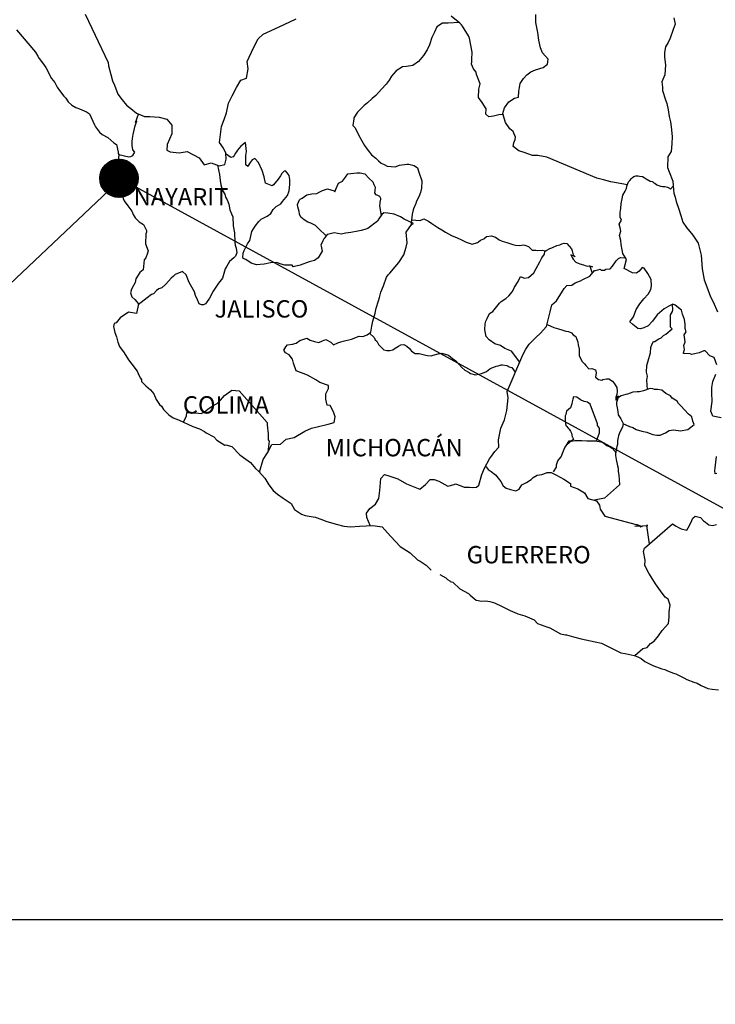
# Model space of a CAD drawing. Units: millimetres. Extents: x 452959 to 472708, y 2391594 to 2393394.
# Drawn here: x 455058 to 455154, y 2393017 to 2393153 of the extents above; entities that cross this region are included whole.
import ezdxf

# ---------------------------------------------------------------- set-up
doc = ezdxf.new("R2010")
doc.units = ezdxf.units.MM
doc.layers.add('Lomo', color=7, linetype='Continuous')
doc.styles.add('ROMANS', font='ROMANS.shx')
picture_1 = doc.add_image_def('image2.bmp', size_in_pixel=(2070, 1115))

msp = doc.modelspace()

# ---------------------------------------------------------------- hatches: boundary and pattern name
at = {"layer": 'Lomo'}
h = msp.add_hatch(dxfattribs=at)
h.set_pattern_fill('ANSI31', scale=0.8, style=0)
h.set_pattern_definition([(45, (73899.95968, 564121.48326), (-0.0707106781187, 0.0707106781187), [])])
edge = h.paths.add_edge_path()
edge.add_arc((455071.72, 2393130.79), 2.65, 0, 360)

# ---------------------------------------------------------------- linework, layer by layer
at = {"layer": 'Lomo', "color": 5, "linetype": 'Continuous'}
for p, q in [((455057.54, 2393151.32, 1.16), (455060.18, 2393148.21, 1.16)), ((455060.18, 2393148.21, 1.16), (455060.49, 2393147.67, 1.16)), ((455060.49, 2393147.67, 1.16), (455060.68, 2393147.32, 1.16)), ((455060.68, 2393147.32, 1.16), (455061.13, 2393146.73, 1.16)), ((455061.13, 2393146.73, 1.16), (455061.61, 2393146.09, 1.16)), ((455061.61, 2393146.09, 1.16), (455062.4, 2393144.56, 1.16)), ((455062.4, 2393144.56, 1.16), (455062.84, 2393144.02, 1.16)), ((455062.84, 2393144.02, 1.16), (455063.19, 2393143.38, 1.16)), ((455063.19, 2393143.38, 1.16), (455063.48, 2393142.94, 1.16)), ((455063.48, 2393142.94, 1.16), (455064.12, 2393142.14, 1.16)), ((455064.12, 2393142.14, 1.16), (455064.36, 2393141.85, 1.16)), ((455064.36, 2393141.85, 1.16), (455064.71, 2393141.36, 1.16)), ((455064.71, 2393141.36, 1.16), (455065.2, 2393140.87, 1.16)), ((455065.2, 2393140.87, 1.16), (455065.74, 2393140.57, 1.16)), ((455065.74, 2393140.57, 1.16), (455066.27, 2393140.37, 1.16)), ((455066.27, 2393140.37, 1.16), (455067.21, 2393139.98, 1.16)), ((455067.21, 2393139.98, 1.16), (455067.65, 2393139.68, 1.16)), ((455067.65, 2393139.68, 1.16), (455068.34, 2393138.15, 1.16)), ((455068.34, 2393138.15, 1.16), (455068.48, 2393137.91, 1.16)), ((455068.48, 2393137.91, 1.16), (455069.02, 2393137.16, 1.16)), ((455069.02, 2393137.16, 1.16), (455069.42, 2393136.82, 1.16)), ((455069.42, 2393136.82, 1.16), (455070.2, 2393136.42, 1.16)), ((455070.2, 2393136.42, 1.16), (455070.99, 2393135.68, 1.16)), ((455070.99, 2393135.68, 1.16), (455071.38, 2393135.44, 1.16)), ((455071.38, 2393135.44, 1.16), (455071.63, 2393134.41, 1.16)), ((455071.63, 2393134.41, 1.16), (455071.63, 2393134.21, 1.16)), ((455071.63, 2393134.21, 1.16), (455071.68, 2393134.06, 1.16)), ((455071.68, 2393134.06, 1.16), (455071.63, 2393133.02, 1.16)), ((455071.68, 2393134.06, 1.16), (455071.68, 2393134.06, 1.16)), ((455071.63, 2393133.02, 1.16), (455071.58, 2393131.89, 1.16)), ((455071.58, 2393131.89, 1.16), (455072.02, 2393130.71, 1.16)), ((455072.02, 2393130.71, 1.16), (455072.27, 2393129.22, 1.16)), ((455072.27, 2393129.22, 1.16), (455072.27, 2393128.29, 1.16)), ((455072.27, 2393128.29, 1.16), (455072.32, 2393127.99, 1.16)), ((455072.32, 2393127.99, 1.16), (455072.42, 2393127.65, 1.16)), ((455072.42, 2393127.65, 1.16), (455072.96, 2393126.96, 1.16)), ((455072.96, 2393126.96, 1.16), (455073.5, 2393126.26, 1.16)), ((455073.5, 2393126.26, 1.16), (455073.7, 2393125.77, 1.16)), ((455073.7, 2393125.77, 1.16), (455073.94, 2393125.33, 1.16)), ((455073.94, 2393125.33, 1.16), (455074.53, 2393124.79, 1.16)), ((455074.53, 2393124.79, 1.16), (455075.12, 2393124.39, 1.16)), ((455075.12, 2393124.39, 1.16), (455075.51, 2393123.55, 1.16)), ((455075.42, 2393123.11, 1.16), (455075.37, 2393121.73, 1.16)), ((455075.51, 2393123.35, 1.16), (455075.42, 2393123.11, 1.16)), ((455075.51, 2393123.55, 1.16), (455075.51, 2393123.35, 1.16)), ((455075.37, 2393121.73, 1.16), (455075.76, 2393120.74, 1.16)), ((455075.42, 2393119.81, 1.16), (455075.22, 2393119.5, 1.16)), ((455075.66, 2393120.44, 1.16), (455075.42, 2393119.81, 1.16)), ((455075.76, 2393120.74, 1.16), (455075.66, 2393120.44, 1.16)), ((455075.22, 2393119.5, 1.16), (455075.08, 2393118.13, 1.16)), ((455074.59, 2393117.78, 1.16), (455074.05, 2393116.89, 1.16)), ((455075.08, 2393118.13, 1.16), (455074.59, 2393117.78, 1.16)), ((455073.95, 2393116.39, 1.16), (455073.46, 2393115.46, 1.16)), ((455074.05, 2393116.89, 1.16), (455073.95, 2393116.39, 1.16)), ((455073.46, 2393115.46, 1.16), (455073.32, 2393114.96, 1.16)), ((455073.32, 2393114.96, 1.16), (455073.52, 2393114.38, 1.16)), ((455073.52, 2393114.38, 1.16), (455073.91, 2393114.03, 1.16)), ((455073.91, 2393114.03, 1.16), (455074.4, 2393113.44, 1.16)), ((455074.4, 2393113.44, 1.16), (455074.16, 2393112.1, 1.16)), ((455071.9, 2393111.51, 1.16), (455071.32, 2393110.81, 1.16)), ((455073.03, 2393112.3, 1.16), (455071.9, 2393111.51, 1.16)), ((455071.9, 2393111.51, 1.16), (455071.9, 2393111.51, 1.16)), ((455074.16, 2393112.1, 1.16), (455073.03, 2393112.3, 1.16)), ((455071.07, 2393110.72, 1.16), (455070.98, 2393110.28, 1.16)), ((455070.98, 2393110.28, 1.16), (455071.17, 2393109.48, 1.16)), ((455071.32, 2393110.81, 1.16), (455071.07, 2393110.72, 1.16)), ((455071.17, 2393109.48, 1.16), (455071.37, 2393108.89, 1.16)), ((455071.37, 2393108.89, 1.16), (455071.47, 2393108.5, 1.16)), ((455071.47, 2393108.5, 1.16), (455071.57, 2393108.15, 1.16)), ((455071.57, 2393108.15, 1.16), (455071.81, 2393107.56, 1.16)), ((455071.81, 2393107.56, 1.16), (455072.45, 2393106.67, 1.16)), ((455072.45, 2393106.67, 1.16), (455073.04, 2393105.69, 1.16)), ((455073.04, 2393105.69, 1.16), (455073.48, 2393105.1, 1.16)), ((455073.48, 2393105.1, 1.16), (455074.22, 2393104.15, 1.16)), ((455074.22, 2393104.15, 1.16), (455074.51, 2393103.47, 1.16)), ((455074.51, 2393103.47, 1.16), (455074.71, 2393103.17, 1.16)), ((455074.71, 2393103.17, 1.16), (455074.81, 2393102.92, 1.16)), ((455074.81, 2393102.92, 1.16), (455074.81, 2393102.68, 1.16)), ((455074.81, 2393102.68, 1.16), (455075.45, 2393102.08, 1.16)), ((455075.45, 2393102.08, 1.16), (455076.08, 2393101.55, 1.16)), ((455076.08, 2393101.55, 1.16), (455076.53, 2393101, 1.16)), ((455076.53, 2393101, 1.16), (455076.87, 2393100.21, 1.16)), ((455076.87, 2393100.21, 1.16), (455077.31, 2393099.52, 1.16)), ((455077.31, 2393099.52, 1.16), (455077.61, 2393099.28, 1.16)), ((455077.61, 2393099.28, 1.16), (455077.85, 2393098.83, 1.16)), ((455077.85, 2393098.83, 1.16), (455078.59, 2393098.09, 1.16)), ((455078.59, 2393098.09, 1.16), (455079.23, 2393097.7, 1.16)), ((455079.23, 2393097.7, 1.16), (455079.96, 2393097.4, 1.16)), ((455079.96, 2393097.4, 1.16), (455081.92, 2393096.47, 1.16)), ((455081.92, 2393096.47, 1.16), (455081.92, 2393096.47, 1.16)), ((455081.92, 2393096.47, 1.16), (455082.85, 2393096.17, 1.16)), ((455082.85, 2393096.17, 1.16), (455083.54, 2393095.77, 1.16)), ((455083.54, 2393095.77, 1.16), (455083.79, 2393095.63, 1.16)), ((455083.79, 2393095.63, 1.16), (455084.81, 2393095.04, 1.16)), ((455084.81, 2393095.04, 1.16), (455085.26, 2393094.6, 1.16)), ((455085.26, 2393094.6, 1.16), (455086.34, 2393093.91, 1.16)), ((455086.34, 2393093.91, 1.16), (455086.48, 2393093.95, 1.16)), ((455086.48, 2393093.95, 1.16), (455086.48, 2393093.95, 1.16)), ((455086.48, 2393093.95, 1.16), (455087.32, 2393093.71, 1.16)), ((455087.32, 2393093.71, 1.16), (455088.44, 2393092.58, 1.16)), ((455088.44, 2393092.58, 1.16), (455088.93, 2393092.18, 1.16)), ((455088.93, 2393092.18, 1.16), (455089.91, 2393091.49, 1.16)), ((455089.91, 2393091.49, 1.16), (455090.6, 2393090.7, 1.16)), ((455090.6, 2393090.7, 1.16), (455091, 2393090.31, 1.16)), ((455091, 2393090.31, 1.16), (455091.88, 2393089.32, 1.16)), ((455091.88, 2393089.32, 1.16), (455092.42, 2393088.44, 1.16)), ((455092.42, 2393088.44, 1.16), (455093.01, 2393087.64, 1.16)), ((455093.01, 2393087.64, 1.16), (455093.64, 2393087.15, 1.16)), ((455093.64, 2393087.15, 1.16), (455094.43, 2393086.56, 1.16)), ((455094.43, 2393086.56, 1.16), (455095.51, 2393085.82, 1.16)), ((455095.51, 2393085.82, 1.16), (455095.96, 2393085.03, 1.16)), ((455095.96, 2393085.03, 1.16), (455096.94, 2393084.39, 1.16)), ((455096.94, 2393084.39, 1.16), (455097.47, 2393084.2, 1.16)), ((455097.47, 2393084.2, 1.16), (455098.84, 2393083.95, 1.16)), ((455098.84, 2393083.95, 1.16), (455099.73, 2393083.65, 1.16)), ((455099.73, 2393083.65, 1.16), (455100.32, 2393083.41, 1.16)), ((455100.32, 2393083.41, 1.16), (455101.74, 2393082.97, 1.16)), ((455101.74, 2393082.97, 1.16), (455102.77, 2393082.72, 1.16)), ((455102.77, 2393082.72, 1.16), (455103.7, 2393082.62, 1.16)), ((455103.7, 2393082.62, 1.16), (455104.97, 2393082.72, 1.16)), ((455104.97, 2393082.72, 1.16), (455106.78, 2393082.82, 1.16)), ((455106.78, 2393082.82, 1.16), (455108.11, 2393082.63, 1.16)), ((455108.11, 2393082.63, 1.16), (455108.84, 2393081.79, 1.16)), ((455108.84, 2393081.79, 1.16), (455109.29, 2393081.29, 1.16)), ((455109.29, 2393081.29, 1.16), (455110.56, 2393079.92, 1.16)), ((455110.56, 2393079.92, 1.16), (455111.94, 2393079.03, 1.16)), ((455111.94, 2393079.03, 1.16), (455112.96, 2393078.04, 1.16)), ((455112.96, 2393078.04, 1.16), (455113.36, 2393077.85, 1.16)), ((455113.36, 2393077.85, 1.16), (455113.36, 2393077.85, 1.16)), ((455113.36, 2393077.85, 1.16), (455113.75, 2393077.6, 1.16)), ((455113.75, 2393077.6, 1.16), (455114.19, 2393077.3, 1.16)), ((455114.19, 2393077.3, 1.16), (455114.29, 2393077.2, 1.16)), ((455114.29, 2393077.2, 1.16), (455114.44, 2393077.05, 1.16)), ((455114.44, 2393077.05, 1.16), (455114.88, 2393076.62, 1.16)), ((455116.05, 2393076.02, 1.16), (455116.89, 2393075.58, 1.16)), ((455116.89, 2393075.58, 1.16), (455117.14, 2393075.33, 1.16)), ((455117.14, 2393075.33, 1.16), (455117.43, 2393075.14, 1.16)), ((455117.43, 2393075.14, 1.16), (455117.48, 2393075.08, 1.16)), ((455117.48, 2393075.08, 1.16), (455117.87, 2393074.99, 1.16)), ((455117.87, 2393074.99, 1.16), (455118.8, 2393074.05, 1.16)), ((455118.8, 2393074.05, 1.16), (455120.03, 2393073.41, 1.16)), ((455120.03, 2393073.41, 1.16), (455120.27, 2393073.16, 1.16)), ((455120.27, 2393073.16, 1.16), (455121.06, 2393072.48, 1.16)), ((455121.06, 2393072.48, 1.16), (455121.84, 2393072.33, 1.16)), ((455121.84, 2393072.33, 1.16), (455122.43, 2393072.38, 1.16)), ((455122.43, 2393072.38, 1.16), (455122.97, 2393072.28, 1.16)), ((455122.97, 2393072.28, 1.16), (455123.61, 2393072.13, 1.16)), ((455123.61, 2393072.13, 1.16), (455124.68, 2393071.59, 1.16)), ((455124.68, 2393071.59, 1.16), (455125.77, 2393071.05, 1.16)), ((455125.77, 2393071.05, 1.16), (455126.75, 2393070.66, 1.16)), ((455126.75, 2393070.66, 1.16), (455126.84, 2393070.61, 1.16)), ((455126.84, 2393070.61, 1.16), (455127.82, 2393070.31, 1.16)), ((455127.82, 2393070.31, 1.16), (455129.1, 2393069.77, 1.16)), ((455129.1, 2393069.77, 1.16), (455129.54, 2393069.28, 1.16)), ((455129.54, 2393069.28, 1.16), (455130.57, 2393068.88, 1.16)), ((455130.57, 2393068.88, 1.16), (455131.26, 2393068.64, 1.16)), ((455131.26, 2393068.64, 1.16), (455131.99, 2393068.24, 1.16)), ((455131.99, 2393068.24, 1.16), (455132.73, 2393067.85, 1.16)), ((455132.73, 2393067.85, 1.16), (455133.41, 2393067.7, 1.16)), ((455133.41, 2393067.7, 1.16), (455133.56, 2393067.7, 1.16)), ((455133.56, 2393067.7, 1.16), (455134.54, 2393067.4, 1.16)), ((455134.54, 2393067.4, 1.16), (455135.57, 2393067.16, 1.16)), ((455135.57, 2393067.16, 1.16), (455137.53, 2393066.72, 1.16)), ((455137.53, 2393066.72, 1.16), (455138.41, 2393066.52, 1.16)), ((455138.41, 2393066.52, 1.16), (455141.06, 2393065.19, 1.16)), ((455141.06, 2393065.19, 1.16), (455141.65, 2393065.09, 1.16)), ((455141.65, 2393065.09, 1.16), (455142.92, 2393064.84, 1.16)), ((455142.92, 2393064.84, 1.16), (455143.42, 2393064.65, 1.16)), ((455143.42, 2393064.65, 1.16), (455143.86, 2393064.41, 1.16)), ((455143.86, 2393064.41, 1.16), (455144.39, 2393064.01, 1.16)), ((455144.39, 2393064.01, 1.16), (455145.47, 2393063.47, 1.16)), ((455145.47, 2393063.47, 1.16), (455146.75, 2393062.97, 1.16)), ((455146.75, 2393062.97, 1.16), (455147.14, 2393062.88, 1.16)), ((455147.14, 2393062.88, 1.16), (455147.53, 2393062.73, 1.16)), ((455147.53, 2393062.73, 1.16), (455148.36, 2393062.38, 1.16)), ((455148.36, 2393062.38, 1.16), (455148.66, 2393062.29, 1.16)), ((455148.66, 2393062.29, 1.16), (455149.79, 2393061.74, 1.16)), ((455149.79, 2393061.74, 1.16), (455150.18, 2393061.5, 1.16)), ((455150.18, 2393061.5, 1.16), (455151.16, 2393061.15, 1.16)), ((455151.16, 2393061.15, 1.16), (455151.6, 2393061.01, 1.16)), ((455151.6, 2393061.01, 1.16), (455152.19, 2393060.71, 1.16)), ((455152.19, 2393060.71, 1.16), (455153.08, 2393060.27, 1.16)), ((455153.08, 2393060.27, 1.16), (455153.71, 2393060.17, 1.16)), ((455153.71, 2393060.17, 1.16), (455154.55, 2393060.07, 1.16))]:
    msp.add_line(p, q, dxfattribs=at)
at = {"layer": 'Lomo', "color": 7, "linetype": 'Continuous'}
for p, q in [((455088.12, 2393134.67, 1.16), (455087.82, 2393134.27, 1.16)), ((455088.56, 2393135.21, 1.16), (455088.12, 2393134.67, 1.16)), ((455089.2, 2393135.71, 1.16), (455088.56, 2393135.21, 1.16)), ((455089.35, 2393134.47, 1.16), (455089.2, 2393135.71, 1.16)), ((455087.19, 2393133.64, 1.16), (455086.51, 2393134.13, 1.16)), ((455087.48, 2393133.73, 1.16), (455087.19, 2393133.64, 1.16)), ((455087.63, 2393133.93, 1.16), (455087.48, 2393133.73, 1.16)), ((455087.82, 2393134.27, 1.16), (455087.63, 2393133.93, 1.16)), ((455089.25, 2393133.93, 1.16), (455089.35, 2393134.47, 1.16)), ((455089.25, 2393133.43, 1.16), (455089.25, 2393133.93, 1.16)), ((455089.25, 2393132.65, 1.16), (455089.25, 2393133.43, 1.16)), ((455090.14, 2393133.33, 1.16), (455089.84, 2393132.99, 1.16)), ((455090.48, 2393133.53, 1.16), (455090.14, 2393133.33, 1.16)), ((455091.02, 2393132.99, 1.16), (455090.48, 2393133.53, 1.16)), ((455089.54, 2393132.4, 1.16), (455089.25, 2393132.65, 1.16)), ((455089.84, 2393132.99, 1.16), (455089.54, 2393132.45, 1.16)), ((455089.54, 2393132.45, 1.16), (455089.54, 2393132.4, 1.16)), ((455091.51, 2393131.85, 1.16), (455091.02, 2393132.99, 1.16)), ((455091.8, 2393130.97, 1.16), (455091.51, 2393131.85, 1.16)), ((455091.96, 2393130.13, 1.16), (455091.8, 2393130.97, 1.16)), ((455093.72, 2393130.67, 1.16), (455093.09, 2393129.88, 1.16)), ((455094.02, 2393131.11, 1.16), (455093.72, 2393130.67, 1.16)), ((455094.21, 2393131.45, 1.16), (455094.02, 2393131.11, 1.16)), ((455094.56, 2393131.75, 1.16), (455094.21, 2393131.45, 1.16)), ((455094.71, 2393131.8, 1.16), (455094.56, 2393131.75, 1.16)), ((455094.95, 2393131.55, 1.16), (455094.71, 2393131.8, 1.16)), ((455095.24, 2393131.16, 1.16), (455094.95, 2393131.55, 1.16)), ((455095.34, 2393130.62, 1.16), (455095.24, 2393131.16, 1.16)), ((455095.34, 2393129.93, 1.16), (455095.34, 2393130.62, 1.16)), ((455092.89, 2393129.73, 1.16), (455091.96, 2393130.13, 1.16)), ((455093.09, 2393129.88, 1.16), (455092.89, 2393129.73, 1.16)), ((455095.25, 2393129.04, 1.16), (455095.34, 2393129.93, 1.16)), ((455094.32, 2393127.56, 1.16), (455095, 2393128.39, 1.16)), ((455095, 2393128.39, 1.16), (455095.25, 2393129.04, 1.16)), ((455092.7, 2393125.93, 1.16), (455093.04, 2393126.48, 1.16)), ((455093.04, 2393126.48, 1.16), (455093.43, 2393126.88, 1.16)), ((455093.43, 2393126.88, 1.16), (455094.07, 2393127.26, 1.16)), ((455094.07, 2393127.26, 1.16), (455094.32, 2393127.56, 1.16)), ((455091.03, 2393124.81, 1.16), (455091.37, 2393125.15, 1.16)), ((455091.37, 2393125.15, 1.16), (455092.21, 2393125.54, 1.16)), ((455092.21, 2393125.54, 1.16), (455092.7, 2393125.93, 1.16)), ((455107.62, 2393125.17, 1.16), (455107.43, 2393124.88, 1.16)), ((455108.02, 2393125.77, 1.16), (455107.62, 2393125.17, 1.16)), ((455108.31, 2393126.01, 1.16), (455108.02, 2393125.77, 1.16)), ((455108.85, 2393125.96, 1.16), (455108.31, 2393126.01, 1.16)), ((455109.74, 2393125.81, 1.16), (455108.85, 2393125.96, 1.16)), ((455110.62, 2393125.46, 1.16), (455109.74, 2393125.81, 1.16)), ((455111.11, 2393125.12, 1.16), (455110.62, 2393125.46, 1.16)), ((455112.44, 2393124.52, 1.16), (455111.11, 2393125.12, 1.16)), ((455090.1, 2393123.43, 1.16), (455090.53, 2393124.17, 1.16)), ((455090.53, 2393124.17, 1.16), (455091.03, 2393124.81, 1.16)), ((455106.1, 2393123.84, 1.16), (455105.71, 2393123.7, 1.16)), ((455107.43, 2393124.88, 1.16), (455106.1, 2393123.84, 1.16)), ((455106.1, 2393123.84, 1.16), (455106.1, 2393123.84, 1.16)), ((455111.4, 2393123.35, 1.16), (455112.14, 2393124.38, 1.16)), ((455112.14, 2393124.38, 1.16), (455112.44, 2393124.52, 1.16)), ((455089.8, 2393122.19, 1.16), (455090.1, 2393123.43, 1.16)), ((455100.01, 2393122.43, 1.16), (455099.91, 2393122.13, 1.16)), ((455100.07, 2393122.47, 1.16), (455100.01, 2393122.43, 1.16)), ((455100.5, 2393123.02, 1.16), (455100.07, 2393122.47, 1.16)), ((455100.7, 2393123.06, 1.16), (455100.5, 2393123.02, 1.16)), ((455101.44, 2393123.26, 1.16), (455100.7, 2393123.06, 1.16)), ((455102.47, 2393123.06, 1.16), (455101.44, 2393123.26, 1.16)), ((455103.01, 2393123.21, 1.16), (455102.47, 2393123.06, 1.16)), ((455103.74, 2393123.31, 1.16), (455103.01, 2393123.21, 1.16)), ((455104.73, 2393123.5, 1.16), (455103.74, 2393123.31, 1.16)), ((455105.17, 2393123.55, 1.16), (455104.73, 2393123.5, 1.16)), ((455105.71, 2393123.7, 1.16), (455105.17, 2393123.55, 1.16)), ((455111.56, 2393121.87, 1.16), (455111.4, 2393123.35, 1.16)), ((455089.01, 2393120.81, 1.16), (455089.26, 2393121.26, 1.16)), ((455089.26, 2393121.26, 1.16), (455089.5, 2393121.75, 1.16)), ((455089.5, 2393121.75, 1.16), (455089.8, 2393122.19, 1.16)), ((455099.91, 2393122.13, 1.16), (455099.62, 2393121.54, 1.16)), ((455099.62, 2393121.54, 1.16), (455099.67, 2393121.39, 1.16)), ((455099.67, 2393121.39, 1.16), (455099.82, 2393120.7, 1.16)), ((455111.07, 2393120.19, 1.16), (455111.4, 2393121.28, 1.16)), ((455111.4, 2393121.28, 1.16), (455111.56, 2393121.87, 1.16)), ((455088.82, 2393119.93, 1.16), (455088.87, 2393120.28, 1.16)), ((455088.87, 2393119.68, 1.16), (455088.82, 2393119.93, 1.16)), ((455088.87, 2393120.42, 1.16), (455089.01, 2393120.81, 1.16)), ((455088.87, 2393120.28, 1.16), (455088.87, 2393120.42, 1.16)), ((455089.26, 2393119.54, 1.16), (455088.87, 2393119.68, 1.16)), ((455099.23, 2393119.77, 1.16), (455098.74, 2393119.42, 1.16)), ((455099.82, 2393120.7, 1.16), (455099.23, 2393119.77, 1.16)), ((455110.38, 2393119.15, 1.16), (455111.07, 2393120.19, 1.16)), ((455090, 2393119.04, 1.16), (455089.26, 2393119.54, 1.16)), ((455090.73, 2393118.84, 1.16), (455090, 2393119.04, 1.16)), ((455091.77, 2393118.94, 1.16), (455090.73, 2393118.84, 1.16)), ((455092.65, 2393119.09, 1.16), (455091.77, 2393118.94, 1.16)), ((455093.48, 2393119.13, 1.16), (455092.65, 2393119.09, 1.16)), ((455094.12, 2393118.93, 1.16), (455093.48, 2393119.13, 1.16)), ((455094.66, 2393118.78, 1.16), (455094.12, 2393118.93, 1.16)), ((455095.65, 2393118.78, 1.16), (455094.66, 2393118.78, 1.16)), ((455095.79, 2393118.54, 1.16), (455095.65, 2393118.78, 1.16)), ((455095.65, 2393118.78, 1.16), (455095.65, 2393118.78, 1.16)), ((455096.78, 2393118.78, 1.16), (455095.79, 2393118.54, 1.16)), ((455098, 2393119.23, 1.16), (455096.78, 2393118.78, 1.16)), ((455098.74, 2393119.42, 1.16), (455098, 2393119.23, 1.16)), ((455109.15, 2393117.68, 1.16), (455109.89, 2393118.56, 1.16)), ((455109.89, 2393118.56, 1.16), (455110.38, 2393119.15, 1.16)), ((455108.27, 2393115.91, 1.16), (455108.71, 2393117.14, 1.16)), ((455108.71, 2393117.14, 1.16), (455108.9, 2393117.43, 1.16)), ((455108.9, 2393117.43, 1.16), (455109.15, 2393117.68, 1.16)), ((455107.92, 2393115.07, 1.16), (455108.27, 2393115.91, 1.16)), ((455107.58, 2393113.83, 1.16), (455107.73, 2393114.33, 1.16)), ((455107.73, 2393114.33, 1.16), (455107.92, 2393115.07, 1.16)), ((455107.24, 2393112.85, 1.16), (455107.58, 2393113.83, 1.16)), ((455106.8, 2393111.03, 1.16), (455107.14, 2393112.16, 1.16)), ((455107.14, 2393112.16, 1.16), (455107.24, 2393112.85, 1.16)), ((455106.51, 2393109.5, 1.16), (455106.65, 2393110.34, 1.16)), ((455106.65, 2393110.34, 1.16), (455106.8, 2393111.03, 1.16)), ((455103.86, 2393108.57, 1.16), (455104.93, 2393108.96, 1.16)), ((455104.93, 2393108.96, 1.16), (455105.42, 2393108.91, 1.16)), ((455105.42, 2393108.91, 1.16), (455106.02, 2393109.15, 1.16)), ((455106.02, 2393109.15, 1.16), (455106.51, 2393109.5, 1.16)), ((455094.62, 2393107.25, 1.16), (455094.77, 2393107.49, 1.16)), ((455094.77, 2393107.49, 1.16), (455095.01, 2393107.79, 1.16)), ((455095.01, 2393107.79, 1.16), (455095.7, 2393107.84, 1.16)), ((455095.7, 2393107.84, 1.16), (455096.2, 2393107.99, 1.16)), ((455096.2, 2393107.99, 1.16), (455096.69, 2393108.38, 1.16)), ((455096.69, 2393108.38, 1.16), (455097.67, 2393108.68, 1.16)), ((455097.67, 2393108.68, 1.16), (455098.16, 2393108.43, 1.16)), ((455098.16, 2393108.43, 1.16), (455098.74, 2393108.23, 1.16)), ((455098.74, 2393108.23, 1.16), (455099.34, 2393108.08, 1.16)), ((455099.34, 2393108.08, 1.16), (455099.83, 2393108.33, 1.16)), ((455099.83, 2393108.33, 1.16), (455100.32, 2393108.52, 1.16)), ((455100.32, 2393108.52, 1.16), (455101.01, 2393108.13, 1.16)), ((455101.01, 2393108.13, 1.16), (455101.35, 2393107.78, 1.16)), ((455101.35, 2393107.78, 1.16), (455101.94, 2393108.03, 1.16)), ((455101.94, 2393108.03, 1.16), (455102.39, 2393108.17, 1.16)), ((455102.39, 2393108.17, 1.16), (455102.72, 2393108.27, 1.16)), ((455102.72, 2393108.27, 1.16), (455103.86, 2393108.57, 1.16)), ((455094.52, 2393107.05, 1.16), (455094.62, 2393107.25, 1.16)), ((455094.73, 2393106.65, 1.16), (455094.52, 2393107.05, 1.16)), ((455095.26, 2393106.41, 1.16), (455094.73, 2393106.65, 1.16)), ((455095.71, 2393105.77, 1.16), (455095.26, 2393106.41, 1.16)), ((455095.85, 2393105.23, 1.16), (455095.71, 2393105.77, 1.16)), ((455096.2, 2393104.19, 1.16), (455095.85, 2393105.23, 1.16)), ((455097.77, 2393103.6, 1.16), (455096.2, 2393104.19, 1.16)), ((455098.9, 2393102.95, 1.16), (455097.77, 2393103.6, 1.16)), ((455099.49, 2393102.56, 1.16), (455098.9, 2393102.95, 1.16)), ((455100.67, 2393102.16, 1.16), (455099.49, 2393102.56, 1.16)), ((455100.67, 2393101.72, 1.16), (455100.67, 2393102.16, 1.16)), ((455085.74, 2393100.12, 1.16), (455086.28, 2393100.75, 1.16)), ((455086.28, 2393100.75, 1.16), (455086.63, 2393101, 1.16)), ((455086.63, 2393101, 1.16), (455087.31, 2393101.49, 1.16)), ((455087.31, 2393101.49, 1.16), (455088.34, 2393101.39, 1.16)), ((455088.34, 2393101.39, 1.16), (455092.18, 2393097.05, 1.16)), ((455100.32, 2393100.98, 1.16), (455100.67, 2393101.72, 1.16)), ((455100.32, 2393100.24, 1.16), (455100.32, 2393100.98, 1.16)), ((455084.02, 2393098.89, 1.16), (455084.61, 2393099.28, 1.16)), ((455084.61, 2393099.28, 1.16), (455085.3, 2393099.67, 1.16)), ((455085.3, 2393099.67, 1.16), (455085.74, 2393100.12, 1.16)), ((455100.47, 2393099.45, 1.16), (455100.32, 2393100.24, 1.16)), ((455100.91, 2393099.4, 1.16), (455100.47, 2393099.45, 1.16)), ((455101.36, 2393098.51, 1.16), (455100.91, 2393099.4, 1.16)), ((455080.64, 2393097.08, 1.16), (455081.03, 2393097.95, 1.16)), ((455081.03, 2393097.95, 1.16), (455081.08, 2393098.4, 1.16)), ((455081.08, 2393098.4, 1.16), (455081.72, 2393098.35, 1.16)), ((455081.72, 2393098.35, 1.16), (455082.35, 2393098.35, 1.16)), ((455082.35, 2393098.35, 1.16), (455083.09, 2393098.29, 1.16)), ((455083.09, 2393098.29, 1.16), (455083.53, 2393098.49, 1.16)), ((455083.53, 2393098.49, 1.16), (455084.02, 2393098.89, 1.16)), ((455101.61, 2393097.82, 1.16), (455101.36, 2393098.51, 1.16)), ((455092.18, 2393097.05, 1.16), (455092.18, 2393096.7, 1.16)), ((455092.18, 2393096.7, 1.16), (455092.23, 2393096.31, 1.16)), ((455099.1, 2393096.45, 1.16), (455100.62, 2393096.79, 1.16)), ((455100.62, 2393096.79, 1.16), (455101.46, 2393097.03, 1.16)), ((455101.46, 2393097.03, 1.16), (455101.61, 2393097.82, 1.16)), ((455092.23, 2393096.31, 1.16), (455092.27, 2393095.82, 1.16)), ((455092.27, 2393095.82, 1.16), (455092.32, 2393095.52, 1.16)), ((455092.32, 2393095.52, 1.16), (455092.32, 2393095.32, 1.16)), ((455092.32, 2393095.32, 1.16), (455092.32, 2393094.63, 1.16)), ((455095.91, 2393094.98, 1.16), (455097.38, 2393095.86, 1.16)), ((455097.38, 2393095.86, 1.16), (455098.31, 2393096.25, 1.16)), ((455098.31, 2393096.25, 1.16), (455099.1, 2393096.45, 1.16)), ((455092.23, 2393092.86, 1.16), (455092.86, 2393093.99, 1.16)), ((455092.47, 2393094.44, 1.16), (455092.29, 2393092.97, 1.16)), ((455092.32, 2393094.63, 1.16), (455092.47, 2393094.44, 1.16)), ((455092.86, 2393093.99, 1.16), (455094.05, 2393094.04, 1.16)), ((455094.05, 2393094.04, 1.16), (455094.83, 2393094.73, 1.16)), ((455094.83, 2393094.73, 1.16), (455095.91, 2393094.98, 1.16)), ((455091.64, 2393091.92, 1.16), (455092.23, 2393092.86, 1.16)), ((455091.12, 2393090.17, 1.16), (455091.64, 2393091.92, 1.16))]:
    msp.add_line(p, q, dxfattribs=at)
at = {"layer": 'Lomo', "color": 0}
for q in [(454959.11, 2393024.1), (455266.88, 2393024.1)]:
    msp.add_line((455072.02, 2393130.71, 1.16), q, dxfattribs=at)
at = {"layer": 'Lomo', "color": 7, "linetype": 'Continuous', "elevation": 1.16}
for points in [[(455067.04, 2393153.49), (455070.24, 2393146.77), (455070.28, 2393146.33), (455070.58, 2393145.15), (455070.83, 2393144.26), (455071.12, 2393143.67), (455071.56, 2393142.43), (455072.15, 2393141.65), (455072.74, 2393140.91), (455073.19, 2393140.56), (455073.34, 2393140.41), (455074.12, 2393139.77), (455075.25, 2393139.32), (455075.98, 2393139.32), (455077.26, 2393139.22), (455078.35, 2393138.97), (455079.03, 2393138.13), (455079.03, 2393136.95), (455078.4, 2393135.47), (455078.35, 2393134.68), (455078.79, 2393134.44), (455080.02, 2393134.29), (455081.14, 2393134.48), (455082.82, 2393133.6), (455083.5, 2393132.65), (455084.44, 2393132.9), (455085.57, 2393132.51), (455086.35, 2393132.7), (455086.55, 2393133.44), (455086.5, 2393134.27), (455086.16, 2393134.97), (455085.61, 2393135.71), (455085.91, 2393137.93), (455086.25, 2393138.91), (455086.59, 2393139.85), (455086.84, 2393141.18), (455087.38, 2393142.16), (455087.97, 2393143.35), (455088.56, 2393144.33), (455089.34, 2393144.62), (455089.58, 2393145.91), (455089.44, 2393146.94), (455090.32, 2393148.82), (455090.96, 2393150.05), (455091.65, 2393150.68), (455093.27, 2393151.42), (455094.54, 2393152.06), (455096.21, 2393152.8)], [(455141.98, 2393129.89), (455139.69, 2393130.3), (455138.66, 2393130.55), (455137.77, 2393130.79), (455130.85, 2393133.72), (455129.62, 2393133.92), (455128.88, 2393133.92), (455127.7, 2393134.36), (455126.97, 2393134.56), (455126.18, 2393135.2), (455126.28, 2393135.69), (455126.47, 2393136.14), (455126.52, 2393136.48), (455126.18, 2393137.27), (455125.74, 2393137.62), (455125.15, 2393138.51), (455124.8, 2393139.54), (455124.85, 2393139.59), (455124.21, 2393139.54), (455123.47, 2393139.35), (455122.84, 2393139.3), (455122.4, 2393139.64), (455122.45, 2393140.38), (455121.9, 2393141.27), (455121.41, 2393141.96), (455121.46, 2393143.1), (455121.61, 2393143.84), (455121.11, 2393145.12), (455121.07, 2393145.46), (455120.73, 2393145.91), (455120.42, 2393146.55), (455120.48, 2393146.89), (455120.47, 2393147.19), (455120.52, 2393148.22), (455120.18, 2393150.15), (455120.03, 2393150.49), (455119.19, 2393151.83), (455119.05, 2393151.97), (455118.8, 2393152.22), (455117.64, 2393153.18)], [(455124.7, 2393139.58), (455125, 2393140.52), (455125.58, 2393141.36), (455126.37, 2393141.85), (455126.91, 2393142), (455126.96, 2393142.79), (455127.16, 2393143.88), (455127.6, 2393144.56), (455128.09, 2393145.06), (455128.63, 2393145.5), (455129.27, 2393145.79), (455130.35, 2393146.09), (455130.94, 2393146.58), (455131.03, 2393147.27), (455130.25, 2393148.11), (455129.95, 2393148.8), (455129.76, 2393149.88), (455129.61, 2393150.92), (455129.31, 2393152.3), (455129.31, 2393153.43)], [(455118.71, 2393152.3), (455117.23, 2393152.22), (455116.44, 2393152.22), (455115.66, 2393151.73), (455115.32, 2393150.99), (455114.97, 2393150.25), (455114.63, 2393149.22), (455114.29, 2393148.53), (455113.8, 2393147.74), (455113.11, 2393146.91), (455112.33, 2393146.36), (455111.44, 2393146.22), (455110.9, 2393146.17), (455110.01, 2393145.63), (455109.38, 2393144.89), (455109.04, 2393144.35), (455108.64, 2393143.8), (455108, 2393143.12), (455107.22, 2393142.23), (455106.73, 2393141.83), (455106.04, 2393141.2), (455105.6, 2393140.85), (455104.66, 2393139.92), (455104.17, 2393139.13), (455104.17, 2393138.98), (455104.03, 2393138.1), (455104.38, 2393137.75), (455104.87, 2393136.71), (455105.26, 2393135.97), (455105.65, 2393135.33), (455105.95, 2393134.84), (455106.34, 2393134.39), (455106.63, 2393134.05), (455107.22, 2393133.55), (455107.57, 2393133.21), (455107.96, 2393132.86), (455108.35, 2393132.67), (455108.8, 2393132.47), (455109.33, 2393132.42), (455109.88, 2393132.37), (455110.47, 2393132.61), (455111.5, 2393132.76), (455111.79, 2393132.76), (455112.53, 2393132.56), (455112.97, 2393132.22), (455113.17, 2393131.63), (455113.56, 2393130.44), (455113.51, 2393129.4), (455113.37, 2393128.81), (455113.17, 2393128.22), (455112.78, 2393127.53), (455112.73, 2393127.28), (455112.44, 2393126.55), (455112.39, 2393126.44), (455112.24, 2393125.81), (455112.04, 2393124.23)], [(455071.68, 2393134.06), (455073.09, 2393133.76), (455073.34, 2393133.8), (455073.64, 2393133.95), (455073.93, 2393134.39), (455073.63, 2393134.74), (455073.54, 2393135.33), (455073.54, 2393135.87), (455073.58, 2393136.27), (455073.63, 2393136.57), (455073.68, 2393136.86), (455073.83, 2393137.45), (455073.93, 2393137.9), (455074.17, 2393138.74), (455074.02, 2393138.49), (455074.42, 2393139.65)], [(455085.34, 2393132.59), (455085.62, 2393131.32), (455085.71, 2393130.48), (455085.81, 2393129.89), (455086.01, 2393129.1), (455086.36, 2393128.61), (455086.45, 2393128.17), (455086.65, 2393127.82), (455086.9, 2393127.23), (455087.04, 2393126.44), (455087.29, 2393125.89), (455087.44, 2393125.45), (455087.49, 2393124.22), (455087.69, 2393123.23), (455087.74, 2393121.95), (455087.78, 2393121.55), (455087.93, 2393121.11), (455087.99, 2393120.47), (455087.84, 2393120.03), (455087.59, 2393119.78), (455087, 2393119.29), (455086.61, 2393118.65), (455086.41, 2393118.26), (455086.02, 2393116.98), (455085.49, 2393116.28), (455084.75, 2393115.2), (455084.21, 2393114.21), (455083.82, 2393113.62), (455083.66, 2393113.43), (455083.38, 2393113.28), (455083.13, 2393113.28), (455082.78, 2393113.43), (455082.59, 2393113.97), (455082.29, 2393114.61), (455082.15, 2393115.11), (455081.8, 2393115.75), (455081.41, 2393116.39), (455081.01, 2393117.43), (455080.52, 2393117.92), (455079.49, 2393117.48), (455079.24, 2393117.28), (455078.95, 2393116.98), (455078.21, 2393116.15), (455077.63, 2393115.66), (455077.23, 2393115.51), (455076.89, 2393115.26), (455076.49, 2393114.82), (455076.21, 2393114.73), (455075.61, 2393114.28), (455074.38, 2393113.32)], [(455100.37, 2393122.85), (455099.27, 2393123.86), (455098.89, 2393124.25), (455098.25, 2393124.6), (455097.8, 2393124.74), (455097.31, 2393125.04), (455096.87, 2393125.39), (455096.67, 2393125.83), (455096.62, 2393126.18), (455096.43, 2393126.82), (455096.38, 2393127.16), (455096.67, 2393127.8), (455096.77, 2393127.9), (455097.02, 2393128.05), (455097.7, 2393128.49), (455098.39, 2393128.64), (455099.07, 2393128.69), (455099.47, 2393128.93), (455099.86, 2393129.08), (455100.55, 2393129.33), (455100.99, 2393129.18), (455101.44, 2393129.03), (455101.53, 2393128.93), (455101.73, 2393129.37), (455102.07, 2393130.11), (455102.61, 2393130.4), (455103, 2393130.95), (455103.35, 2393131.39), (455104.58, 2393131.54), (455105.07, 2393131.54), (455105.71, 2393131.39), (455106.3, 2393130.75), (455106.79, 2393130.3), (455106.94, 2393129.91), (455107.13, 2393129.56), (455107.08, 2393129.12), (455107.03, 2393128.78), (455107.18, 2393128.53), (455107.43, 2393128.43), (455107.72, 2393128.33), (455107.87, 2393128.03), (455107.87, 2393127.88), (455107.77, 2393127.49), (455107.77, 2393127.34), (455107.72, 2393127), (455107.94, 2393125.65)], [(455154.34, 2393104.99), (455153.95, 2393106.02), (455153.36, 2393106.27), (455152.72, 2393106.96), (455152.52, 2393106.96), (455151.89, 2393106.67), (455151.49, 2393106.57), (455150.9, 2393106.42), (455150.66, 2393106.52), (455149.72, 2393106.57), (455149.72, 2393106.67), (455149.87, 2393107.11), (455149.78, 2393107.66), (455149.97, 2393108.2), (455149.82, 2393109.13), (455150.12, 2393109.58), (455149.96, 2393110.02), (455149.96, 2393110.61), (455149.96, 2393110.61), (455149.87, 2393111.25), (455149.57, 2393112), (455149.43, 2393112.54), (455148.59, 2393113.23), (455148.24, 2393113.37), (455147.71, 2393113.09), (455147.07, 2393112.74), (455146.09, 2393111.9), (455145.45, 2393111.06), (455144.86, 2393110.38), (455144.27, 2393110.13), (455143.78, 2393109.98), (455143.44, 2393110.03), (455142.75, 2393110.58), (455142.3, 2393110.97), (455142.8, 2393111.66), (455143.19, 2393112.65), (455143.68, 2393113.44), (455144.27, 2393114.12), (455144.86, 2393114.77), (455145.2, 2393115.4), (455145.3, 2393115.94), (455145.25, 2393116.78), (455144.81, 2393117.62), (455144.31, 2393118.36), (455144.02, 2393118.46), (455143.58, 2393117.97), (455143.24, 2393117.68), (455142.69, 2393117.72), (455141.52, 2393118.32), (455141.86, 2393119.55), (455141.36, 2393120.39), (455141.27, 2393120.88), (455141.12, 2393121.62), (455141.07, 2393122.21), (455140.87, 2393122.9), (455141.07, 2393123.49), (455140.97, 2393123.94), (455140.82, 2393124.44), (455141.17, 2393125.02), (455140.97, 2393125.42), (455140.97, 2393126.06), (455141.07, 2393126.6), (455141.11, 2393127.29), (455141.26, 2393127.93), (455141.36, 2393128.47), (455141.65, 2393129.02), (455141.85, 2393129.36), (455141.9, 2393129.7), (455142.14, 2393130.3), (455142.29, 2393130.49), (455142.54, 2393130.74), (455142.69, 2393130.89), (455142.88, 2393131.03), (455143.13, 2393131.14), (455143.47, 2393131.14), (455143.67, 2393131.08), (455144.06, 2393131.03), (455144.31, 2393130.89), (455144.55, 2393130.69), (455145.14, 2393130.39), (455145.39, 2393130.34), (455145.48, 2393130.29), (455145.63, 2393130.14), (455145.78, 2393130.09), (455146.03, 2393129.9), (455146.56, 2393129.7), (455146.66, 2393129.7), (455146.81, 2393129.65), (455147.15, 2393129.64), (455147.5, 2393129.55), (455147.6, 2393129.5), (455147.79, 2393129.4), (455147.94, 2393129.3), (455147.94, 2393129.3), (455148.32, 2393129.7)], [(455112.14, 2393125.05), (455113.32, 2393124.97), (455113.86, 2393125.17), (455114.5, 2393124.87), (455114.94, 2393124.52), (455115.78, 2393123.98), (455116.32, 2393123.68), (455116.86, 2393123.33), (455117.65, 2393122.89), (455118.43, 2393122.55), (455119.07, 2393122.3), (455119.71, 2393121.95), (455120.54, 2393121.7), (455121.28, 2393121.9), (455121.42, 2393122), (455121.67, 2393122.24), (455122.12, 2393122.44), (455122.51, 2393122.74), (455123.19, 2393122.84), (455123.74, 2393122.63), (455124.27, 2393122.29), (455124.67, 2393122.09), (455125.31, 2393121.89), (455125.74, 2393121.79), (455126.14, 2393121.65), (455126.53, 2393121.55), (455127.12, 2393121.49), (455127.57, 2393121.59), (455127.81, 2393121.54), (455128.31, 2393121.34), (455128.59, 2393121.1), (455128.8, 2393120.85), (455129.33, 2393120.85), (455129.58, 2393120.8), (455130.22, 2393120.85), (455130.61, 2393120.75), (455130.76, 2393120.75), (455130.56, 2393120.65), (455130.56, 2393120.7), (455130.86, 2393120.85), (455131.25, 2393121.1), (455131.54, 2393121.19), (455132.23, 2393121.49), (455132.63, 2393121.59), (455132.92, 2393121.73), (455133.26, 2393121.83), (455133.61, 2393121.78), (455134.25, 2393121.04), (455134.35, 2393120.75), (455134.49, 2393120.2), (455134.78, 2393119.91), (455134.14, 2393120.2), (455134.35, 2393119.86), (455134.49, 2393119.61), (455134.84, 2393119.21), (455135.18, 2393119.07), (455135.42, 2393118.97), (455135.92, 2393118.82), (455136.16, 2393118.72), (455136.5, 2393118.62), (455136.71, 2393118.67), (455137.14, 2393118.57), (455137.14, 2393118.57), (455136.79, 2393118.65), (455137.12, 2393117.66)], [(455106.45, 2393082.81), (455105.99, 2393083.91), (455105.93, 2393084.51), (455106.38, 2393085.14), (455107.16, 2393085.74), (455107.61, 2393086.53), (455107.75, 2393087.66), (455107.9, 2393089.28), (455108.39, 2393089.83), (455109.17, 2393089.63), (455110.26, 2393089.23), (455111.43, 2393088.54), (455112.61, 2393088.09), (455113.3, 2393087.8), (455114.09, 2393088.48), (455114.72, 2393089.18), (455115.26, 2393089.18), (455115.9, 2393088.93), (455117.18, 2393088.24), (455118.02, 2393088.48), (455118.21, 2393088.58), (455118.85, 2393088.34), (455119.44, 2393088.08), (455120.17, 2393088.08), (455120.62, 2393088.03), (455121.11, 2393088.08), (455121.45, 2393088.38), (455121.84, 2393089.85), (455122.24, 2393090.74), (455122.92, 2393092.03), (455123.21, 2393092.37), (455123.66, 2393093.01), (455124.2, 2393093.64), (455124.15, 2393094.63), (455124.49, 2393096.26), (455124.98, 2393097.39), (455125.32, 2393098.68), (455125.52, 2393100.45), (455125.37, 2393101.33), (455127.53, 2393106.41), (455127.92, 2393107.15), (455128.41, 2393107.84), (455129.39, 2393108.83), (455129.93, 2393109.32), (455130.81, 2393110.3), (455131.31, 2393112.32), (455131.54, 2393113.3), (455132.18, 2393113.84), (455133.02, 2393115.18), (455133.22, 2393115.57), (455133.61, 2393115.96), (455134.3, 2393116.02), (455134.74, 2393116.36), (455135.48, 2393116.61), (455135.82, 2393116.8), (455136.8, 2393117.25), (455137.24, 2393117.83), (455137.44, 2393118.02), (455137.59, 2393118.02), (455138.22, 2393118.23), (455138.37, 2393118.08), (455138.82, 2393118.08), (455139.01, 2393118.23), (455139.6, 2393118.27), (455139.9, 2393118.62), (455140.33, 2393119.25), (455140.43, 2393119.4), (455140.73, 2393119.7), (455141.03, 2393119.85), (455141.72, 2393119.79)], [(455127.1, 2393105.38), (455125.96, 2393106.9), (455125.03, 2393107.25), (455124.43, 2393107.7), (455123.65, 2393107.9), (455122.86, 2393108.44), (455122.47, 2393108.93), (455122.37, 2393109.38), (455122.27, 2393109.82), (455122.32, 2393110.66), (455122.42, 2393111.05), (455122.61, 2393111.4), (455122.91, 2393112.08), (455123.4, 2393112.38), (455124.28, 2393113.52), (455124.53, 2393113.76), (455125.17, 2393114.15), (455125.61, 2393114.55), (455126.09, 2393115.14), (455126.39, 2393115.73), (455126.88, 2393116.52), (455127.22, 2393117.2), (455127.71, 2393116.96), (455128.31, 2393117.06), (455129.04, 2393117.74), (455129.39, 2393118.34), (455129.88, 2393119.23), (455130.17, 2393119.81), (455130.52, 2393120.31), (455130.56, 2393120.65)], [(455144.74, 2393101.61), (455144.67, 2393102.88), (455144.77, 2393103.42), (455144.61, 2393103.97), (455144.67, 2393104.9), (455144.86, 2393105.55), (455145.16, 2393106.68), (455145.21, 2393107.42), (455145.4, 2393107.91), (455145.6, 2393108.21), (455145.75, 2393108.25), (455146.09, 2393108.45), (455146.34, 2393108.6), (455146.63, 2393108.74), (455146.97, 2393109.04), (455147.27, 2393109.24), (455148.15, 2393109.97), (455147.95, 2393110.22), (455147.95, 2393110.62), (455147.91, 2393111.36), (455147.91, 2393111.8), (455147.95, 2393111.9), (455148.2, 2393112.39), (455148.24, 2393112.59), (455148.19, 2393113.35)], [(455130.89, 2393110.6), (455131.8, 2393110.15), (455132.44, 2393110), (455132.93, 2393109.85), (455133.47, 2393109.65), (455133.86, 2393109.6), (455134.25, 2393109.41), (455134.5, 2393109.16), (455134.84, 2393108.91), (455135.14, 2393108.13), (455135.19, 2393107.78), (455135.29, 2393107.19), (455135.33, 2393106.25), (455135.73, 2393105.46), (455136.03, 2393105.16), (455136.22, 2393104.92), (455136.66, 2393104.47), (455137.05, 2393104.52), (455137.55, 2393104.32), (455137.65, 2393103.88), (455137.55, 2393103.29), (455137.99, 2393102.99), (455138.43, 2393102.89), (455138.58, 2393102.99), (455139.07, 2393103.09), (455139.41, 2393103.09), (455139.9, 2393102.74), (455140.2, 2393102.39), (455140.5, 2393101.86), (455140.55, 2393101.36), (455140.5, 2393100.92), (455140.4, 2393100.53), (455140.4, 2393100.13), (455140.7, 2393100.72), (455140.6, 2393100.23), (455140.45, 2393099.79), (455140.45, 2393099.54), (455140.55, 2393099.04), (455140.64, 2393098.55), (455140.7, 2393098.11), (455140.89, 2393097.81), (455141.09, 2393097.52), (455141.19, 2393097.27), (455141.38, 2393096.88), (455141.29, 2393096.38), (455141.04, 2393095.89), (455140.84, 2393095.49), (455140.74, 2393095.2), (455140.7, 2393095), (455140.6, 2393094.56), (455140.6, 2393094.22), (455140.6, 2393094.01), (455140.5, 2393093.73), (455140.35, 2393092.69)], [(455106.32, 2393109.37), (455107, 2393108.76), (455107.14, 2393108.46), (455107.34, 2393108.27), (455107.59, 2393107.82), (455107.93, 2393107.43), (455108.33, 2393107.08), (455108.72, 2393106.98), (455109.16, 2393106.98), (455109.55, 2393107.08), (455109.9, 2393107.33), (455110.34, 2393107.57), (455110.68, 2393107.76), (455111.08, 2393107.82), (455111.52, 2393107.57), (455111.86, 2393107.27), (455112.16, 2393106.88), (455112.65, 2393106.58), (455113.19, 2393106.58), (455113.58, 2393106.48), (455114.12, 2393106.33), (455114.37, 2393106.28), (455114.86, 2393106.23), (455115.15, 2393106.33), (455115.84, 2393106.53), (455116.33, 2393106.62), (455117.26, 2393106.33), (455117.8, 2393105.88), (455118.2, 2393105.59), (455118.69, 2393105.09), (455119.08, 2393104.65), (455119.52, 2393104.25), (455120.11, 2393103.95), (455120.31, 2393103.81), (455121, 2393103.61), (455121.83, 2393103.81), (455122.18, 2393103.95), (455122.52, 2393104.1), (455122.96, 2393104.44), (455123.26, 2393104.59), (455123.5, 2393104.69), (455123.84, 2393104.84), (455124.14, 2393104.89), (455124.54, 2393104.99), (455124.63, 2393104.99), (455124.73, 2393104.99), (455125.32, 2393104.93), (455125.52, 2393104.83), (455125.66, 2393104.74), (455126.01, 2393104.64), (455126.49, 2393103.97)], [(455154.94, 2393097.69), (455153.76, 2393097.89), (455153.51, 2393098.58), (455153.71, 2393099.96), (455153.66, 2393101.14), (455153.66, 2393101.88), (455153.8, 2393102.72), (455154.2, 2393103.7)], [(455141.36, 2393096.91), (455142.27, 2393096.48), (455142.71, 2393096.33), (455143.2, 2393096.08), (455143.99, 2393095.84), (455144.68, 2393095.69), (455144.97, 2393095.54), (455145.51, 2393095.39), (455146.05, 2393095.29), (455146.49, 2393095.29), (455147.23, 2393095.63), (455147.77, 2393095.93), (455148.4, 2393096.02), (455149.29, 2393095.88), (455150.32, 2393096.07), (455150.32, 2393096.07), (455150.76, 2393096.41), (455151.21, 2393096.76), (455151.01, 2393097.21), (455150.86, 2393097.8), (455150.42, 2393098.19), (455149.88, 2393098.79), (455149.39, 2393099.28), (455149.04, 2393099.67), (455148.85, 2393099.97), (455148.16, 2393100.41), (455147.91, 2393100.71), (455147.28, 2393101.06), (455146.73, 2393101.5), (455146.14, 2393101.6), (455145.7, 2393101.6), (455145.5, 2393101.7), (455145.11, 2393101.75), (455144.92, 2393101.7), (455144.62, 2393101.55), (455144.18, 2393101.41), (455143.64, 2393101.26), (455143.34, 2393101.26), (455142.75, 2393101.21), (455142.36, 2393101.11), (455141.97, 2393100.97), (455141.77, 2393100.92), (455141.13, 2393100.72), (455140.4, 2393100.28)], [(455137.69, 2393094.48), (455138.14, 2393095.6), (455138.14, 2393096.24), (455137.85, 2393096.64), (455137.85, 2393096.83), (455136.81, 2393099.59), (455136.47, 2393099.84), (455135.98, 2393099.94), (455135.49, 2393100.18), (455134.99, 2393100.53), (455134.51, 2393100.58), (455134.45, 2393100.24), (455134.36, 2393099.89), (455134.31, 2393099.6), (455134.12, 2393099.05), (455133.57, 2393098.61), (455133.57, 2393098.61), (455133.48, 2393098.12), (455133.38, 2393097.97), (455133.38, 2393097.72), (455133.38, 2393097.48), (455133.43, 2393096.84), (455133.48, 2393096.64), (455133.57, 2393096.54), (455133.78, 2393096.25), (455133.92, 2393096.1), (455134.12, 2393095.85), (455134.26, 2393095.55), (455134.36, 2393095.06), (455134.41, 2393095.01), (455134.46, 2393094.81), (455134.51, 2393094.67), (455134.27, 2393094.52), (455133.59, 2393093.94)], [(455131.77, 2393090.23), (455132.16, 2393090.88), (455132.16, 2393091.17), (455132.35, 2393091.72), (455132.55, 2393091.96), (455132.84, 2393092.3), (455132.84, 2393092.3), (455133.04, 2393092.89), (455133.33, 2393093.58), (455133.53, 2393093.83), (455133.92, 2393094.52), (455134.46, 2393094.52), (455134.7, 2393094.57), (455135.69, 2393094.57), (455136.38, 2393094.52), (455136.91, 2393094.52), (455137.55, 2393094.51), (455138.53, 2393094.31), (455139.12, 2393093.87), (455139.62, 2393093.62), (455139.86, 2393093.48), (455140.26, 2393093.08), (455140.35, 2393092.93), (455140.35, 2393092.49), (455140.41, 2393091.9), (455140.6, 2393091.06), (455140.7, 2393090.71), (455140.7, 2393090.32), (455140.8, 2393089.73), (455140.84, 2393089.18), (455140.9, 2393088.4), (455138.79, 2393086.58), (455137.44, 2393086.3)], [(455154.35, 2393090), (455154.11, 2393089.96), (455154.06, 2393090.4), (455154.11, 2393090.79), (455154.3, 2393092.32)], [(455122.37, 2393090.99), (455122.48, 2393090.89), (455122.73, 2393090.54), (455123.17, 2393090.25), (455123.76, 2393089.8), (455124.5, 2393088.87), (455124.79, 2393088.28), (455125.23, 2393087.98), (455125.83, 2393087.78), (455126.56, 2393087.58), (455127, 2393087.83), (455127.39, 2393088.42), (455128.03, 2393088.76), (455128.67, 2393089.16), (455128.96, 2393089.45), (455129.5, 2393089.74), (455130.14, 2393089.84), (455130.29, 2393089.89), (455130.88, 2393090.14), (455131.42, 2393090.14), (455132.16, 2393089.74), (455133.19, 2393089.2), (455134.12, 2393088.6), (455134.12, 2393088.26), (455135.15, 2393087.87), (455136.04, 2393087.32), (455136.53, 2393086.53), (455137.71, 2393086.23), (455138.1, 2393085.59), (455138.2, 2393085.05), (455138.84, 2393084.11), (455143.21, 2393082.92), (455143.26, 2393082.92), (455144, 2393082.67), (455143.02, 2393082.72), (455143.51, 2393082.82), (455143.85, 2393082.62), (455143.75, 2393082.62), (455144.1, 2393082.77), (455144.78, 2393082.82), (455144.78, 2393082.82), (455144.6, 2393082.81), (455144.98, 2393080.22)], [(455143, 2393064.82), (455144.1, 2393065.81), (455144.7, 2393065.96), (455145.19, 2393066.5), (455145.68, 2393066.8), (455146.27, 2393067.54), (455146.76, 2393068.27), (455147.64, 2393069.26), (455147.74, 2393070.14), (455147.74, 2393070.88), (455147.89, 2393071.77), (455147.59, 2393072.61), (455147.2, 2393072.91), (455146.56, 2393073.75), (455145.87, 2393074.73), (455145.47, 2393075.33), (455144.93, 2393076.21), (455144.39, 2393077.29), (455144.44, 2393077.99), (455144.2, 2393079.22), (455144.35, 2393079.67), (455148.22, 2393083.01), (455148.71, 2393082.72), (455149.06, 2393082.52), (455149.4, 2393082.32), (455150.19, 2393082.17), (455150.58, 2393082.81), (455150.87, 2393083.5), (455151.02, 2393083.8), (455151.36, 2393084.09), (455152.1, 2393083.89), (455152.49, 2393083.45), (455152.79, 2393083.25), (455153.23, 2393082.91), (455153.72, 2393082.81), (455154.3, 2393082.95)]]:
    msp.add_lwpolyline(points, dxfattribs=at)
at = {"layer": 'Lomo', "color": 5, "linetype": 'Continuous', "elevation": 1.16}
msp.add_lwpolyline([(455148.38, 2393152.94), (455148.57, 2393152.1), (455148.28, 2393151.36), (455147.89, 2393150.17), (455147.6, 2393149.53), (455147.26, 2393148.94), (455147.11, 2393148.15), (455147.11, 2393147.51), (455147.26, 2393146.47), (455147.16, 2393145.09), (455146.72, 2393144.11), (455146.83, 2393143.37), (455146.83, 2393142.92), (455147.22, 2393141.64), (455147.41, 2393141.14), (455147.61, 2393140.25), (455147.76, 2393139.32), (455147.91, 2393138.57), (455148.01, 2393137.88), (455148.16, 2393136.56), (455148.11, 2393135.56), (455148.02, 2393134.48), (455147.57, 2393133.74), (455147.52, 2393132.26), (455147.77, 2393131.67), (455148.26, 2393130.38), (455148.36, 2393129.2), (455148.41, 2393128.71), (455148.56, 2393128.17), (455148.71, 2393127.57), (455149.1, 2393126.54), (455149.35, 2393125.65), (455149.64, 2393124.71), (455150.13, 2393123.97), (455151.02, 2393122.94), (455151.76, 2393121.8), (455152.15, 2393120.18), (455152.3, 2393118.25), (455152.6, 2393116.77), (455152.94, 2393115.79), (455153.48, 2393114.4), (455153.83, 2393113.71), (455154.42, 2393112.33)], dxfattribs=at)
at = {"layer": 'Lomo', "color": 7}
msp.add_circle((455071.72, 2393130.79, 1.16), 2.65, dxfattribs=at)

# ---------------------------------------------------------------- texts
at = {"layer": 'Lomo', "color": 7, "style": 'ROMANS'}
for s, p in [('JALISCO', (455084.93, 2393111.54, -1.16)), ('MICHOACÁN', (455100.28, 2393092.36, 1.16))]:
    msp.add_text(s, height=2.4, dxfattribs=at).set_placement(p)
at = {"layer": 'Lomo', "color": 7, "char_height": 2.4, "attachment_point": 1, "style": 'ROMANS'}
for s, insert, width in [('\\fArial|b0|i0|c0|p34;NAYARIT', (455073.75, 2393129.43, 1.16), 12.0624), ('{\\fArial|b0|i0|c0|p34;COLIMA}', (455080.55, 2393100.67, 1.16), 12.0624), ('GUERRERO', (455119.76, 2393079.97, 3.48), 25.138)]:
    msp.add_mtext(s, dxfattribs=dict(at, insert=insert, width=width))

# ---------------------------------------------------------------- referenced raster images: frames only (the image files are external)
image = msp.add_image(picture_1, insert=(454964.29, 2392865.38, 1.16), size_in_units=(302.59, 162.99))
image.dxf.flags = 7

doc.saveas('drawing.dxf')
